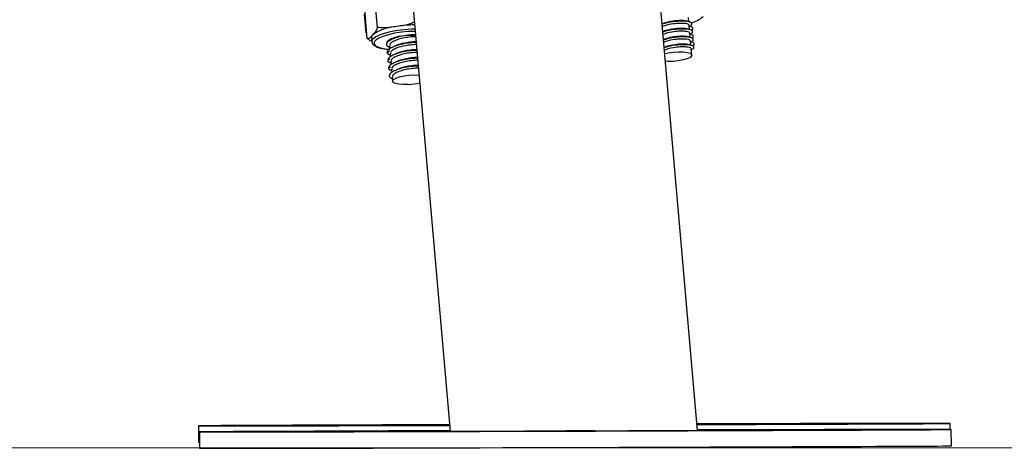
# Model space of a CAD drawing. Units: millimetres. Extents: x -1.1 to 12.6, y 1 to 15.8.
# Drawn here: x 8.1 to 8.4, y 11.4 to 11.5 of the extents above; entities that cross this region are included whole.
import ezdxf

# ---------------------------------------------------------------- set-up
doc = ezdxf.new("R2010")
doc.units = ezdxf.units.MM
doc.header["$MEASUREMENT"] = 0
doc.layers.get('0').update_dxf_attribs({"lineweight": 0})

# ---------------------------------------------------------------- blocks, each defined once
blk = doc.blocks.new('K004A-A')
at = {"color": 7, "linetype": 'Continuous', "lineweight": 25}
for p, q in [((18.60140161756074, 11.42147377113743), (18.59198614719692, 11.52909308985564)), ((18.52306419145255, 11.5200840124473), (18.5224342969935, 11.52728373906048)), ((18.52026789189979, 11.51878357478309), (18.51987361347558, 11.52329019778991)), ((18.5205578895396, 11.51733617436658), (18.51992799507964, 11.52453590097976)), ((18.53191560690114, 11.52383759856839), (18.54088811222512, 11.4212813934284)), ((18.59927997792359, 11.52145073057746), (18.59918717021203, 11.52251152758181)), ((18.59944794977976, 11.51953080348012), (18.5993551420673, 11.52059160048448)), ((18.52044029343081, 11.51868030404076), (18.52026789189979, 11.51878357478309)), ((18.59937067786389, 11.52041402551113), (18.59947068613594, 11.52046542351509)), ((18.59961592163502, 11.5176108763837), (18.59952311392347, 11.51867167338806)), ((18.59953864971915, 11.51849409841471), (18.59963865799212, 11.51854549641776)), ((18.52157251556157, 11.51756988484449), (18.5216565014892, 11.51660992129674)), ((18.5216633660569, 11.51655766515542), (18.5216565014892, 11.51660992129674)), ((18.52589642868709, 11.5170741657832), (18.52589032895624, 11.516980333203)), ((18.52589032895624, 11.516980333203), (18.52591261279061, 11.51672562781205)), ((18.59978389349119, 11.51569094928637), (18.59969108577873, 11.51675174629072)), ((18.59970662157532, 11.51657417131737), (18.59980662984738, 11.51662556932134)), ((18.52601119565527, 11.51559882050806), (18.52608058464587, 11.51480570071472)), ((18.52617916751144, 11.51367889341073), (18.52624855650204, 11.5128857736183)), ((18.5999924915089, 11.51330666303712), (18.5998590576349, 11.5148318191943)), ((18.59987459343058, 11.51465424422095), (18.59997460170355, 11.514705642224)), ((18.52628530257819, 11.51144678247529), (18.52637692194851, 11.51141854984526)), ((18.52634713936671, 11.51175896631431), (18.5264165283573, 11.51096584652096)), ((18.52645318248899, 11.50952790631364), (18.52654480185932, 11.5094996736827)), ((18.52651511122288, 11.50983903921697), (18.52658450021347, 11.50904591942454)), ((18.52668308307814, 11.50791911212055), (18.52677218119909, 11.50690071594473)), ((18.47922204827985, 11.4225743568697), (18.4792347740334, 11.41857437903328)), ((18.66322580724984, 11.42168552518179), (18.6632211170939, 11.4231597417931)), ((18.47949707774326, 11.42109409430323), (18.4795098034959, 11.4170941164668)), ((18.66350887230995, 11.4176795013902), (18.66349614655731, 11.42167947922663)), ((18.66348392128687, 11.41767732218269), (18.66350887230995, 11.4176795013902))]:
    blk.add_line(p, q, dxfattribs=at)
at = {"color": 7, "linetype": 'Continuous', "lineweight": 25, "flags": 128}
for points in [[(18.5216565014892, 11.51660992129674), (18.5216646512575, 11.51677714237504), (18.52193701938752, 11.51727014808439), (18.52256720469298, 11.51776667627128), (18.52352766505039, 11.51824502627024), (18.52477642373408, 11.51868429189126), (18.52625890399788, 11.51906527511911), (18.52791031434056, 11.51937132515759), (18.52965848020479, 11.51958906615273), (18.53142699835492, 11.5197089817777), (18.53227495406584, 11.51973024168929)], [(18.53232909654737, 11.5191113902949), (18.53064850658241, 11.51905148482293), (18.52892668185662, 11.51888951835845), (18.52726281325552, 11.51863315715237), (18.52573470142518, 11.51829438837122), (18.52441379917612, 11.51788905246504), (18.52336187042995, 11.51743610249032), (18.52262810220448, 11.51695671788566), (18.52233259517955, 11.51663244852462)], [(18.52543959112457, 11.51641943253363), (18.52544696723028, 11.51658561474797), (18.52572023857677, 11.51694683842671), (18.52632324278905, 11.5173024199632), (18.52721125780256, 11.51762598750357), (18.52831842360804, 11.51789354352168), (18.52956262678192, 11.51808524461213), (18.53085159046653, 11.51818687318264), (18.53208971812121, 11.51819089190686), (18.53241106128037, 11.51817452910764)], [(18.52233259517955, 11.51663244852462), (18.52224680468801, 11.51647331414206), (18.52223580692801, 11.51600849468032), (18.52259562316733, 11.51558399394271), (18.52330942879901, 11.51521966111268), (18.52434384706369, 11.51493253198642), (18.52565050971528, 11.51473603240466), (18.52609018425058, 11.51469597673186)], [(18.59333512746009, 11.51367417488309), (18.59424242403686, 11.51387737291062), (18.5954753226036, 11.51405048107172), (18.59673339730064, 11.514124585012), (18.59790486266986, 11.51409310027266), (18.59888562887348, 11.51395882440939), (18.5995885505284, 11.51373368842379), (18.59995116996136, 11.51343769663454), (18.59994126684553, 11.5130971492119), (18.59955972111523, 11.51274230528834), (18.5988404347839, 11.51240469430395), (18.59784731959765, 11.51211431447628), (18.59666861819944, 11.51189696732782), (18.59540906338073, 11.51177196510544), (18.59418057211435, 11.51175041480583), (18.59350008554186, 11.5117886953869)], [(18.5305825895842, 11.50610266892746), (18.52935937206014, 11.50608732191468), (18.52828246542533, 11.5061771612538), (18.52744755755914, 11.50636420432621), (18.52692883368975, 11.50663183153411), (18.52677238471036, 11.50695626302532), (18.52699211179727, 11.50730867163766), (18.5275684912361, 11.50765774431984), (18.52845030918373, 11.50797246443217), (18.52955921224505, 11.50822486771195), (18.53079666951847, 11.50839252701936), (18.53205272749376, 11.50846054508948), (18.53321577990785, 11.50842287821907), (18.53326458716522, 11.50841868359494)], [(18.54075042436246, 11.42285517290675), (18.53966969984351, 11.4228513554428), (18.53435804223803, 11.42283237060129), (18.52918900251036, 11.42281351992479), (18.52418257867005, 11.42279487634296), (18.51935813959729, 11.4227765119842), (18.5147343501106, 11.42275849789731), (18.51032909875387, 11.42274090377505), (18.50615942858742, 11.42272379768493), (18.50224147125512, 11.42270724580813), (18.49859038457483, 11.42269131217945), (18.49522029388875, 11.42267605844445), (18.49214423742553, 11.42266154361569), (18.48937411584878, 11.4226478238481), (18.48692064622112, 11.4226349522216), (18.48479332053951, 11.42262297853377), (18.4830003690134, 11.4226119491088), (18.48154872822518, 11.42260190661655), (18.48044401429009, 11.42259288991063), (18.479690501132, 11.42258493387381), (18.47929110394701, 11.42257806928701), (18.47924736792568, 11.4225723227075)], [(18.47924736792568, 11.4225723227075), (18.47955946227314, 11.42256771636876), (18.48022617955787, 11.42256426809054), (18.48124494037923, 11.42256199121421), (18.48261180335096, 11.42256089454823), (18.48432148034438, 11.42256098233629), (18.48636735695284, 11.42256225423735), (18.48874151807588, 11.42256470533194), (18.49143477854462, 11.42256832613676), (18.49443671866022, 11.42257310264286), (18.49773572449733, 11.42257901637204), (18.50131903284303, 11.42258604444506), (18.50517278057517, 11.42259415967074), (18.50928205829162, 11.42260333065424), (18.51363096799498, 11.42261352191345), (18.51820268459899, 11.42262469402177), (18.5229795210192, 11.42263680375545), (18.5279429966043, 11.42264980426372), (18.53307390863149, 11.42266364525149), (18.53835240659949, 11.42267827317046), (18.54076530531195, 11.42268508287471)], [(18.50751392218201, 11.42266187890364), (18.50729727051778, 11.42266265078088), (18.50673008438237, 11.4226622141825), (18.50584532657133, 11.42266059448157), (18.50469441599337, 11.42265788581081), (18.50334423938723, 11.42265424558646), (18.50187326411135, 11.42264988536609), (18.50036697789922, 11.42264505854946), (18.49891292063269, 11.42264004565387), (18.49759559683419, 11.42263513801136), (18.49649156457356, 11.42263062083494), (18.49566498619363, 11.42262675664661), (18.49516389942649, 11.42262377001971), (18.49501742561127, 11.42262183452586), (18.4952340772755, 11.42262106264862), (18.49580126341182, 11.422621499247), (18.49668602122195, 11.42262311894793), (18.49783693179991, 11.42262582761869), (18.49918710840605, 11.42262946784304), (18.50065808368284, 11.42263382806341), (18.50216436989406, 11.42263865488003), (18.50361842716059, 11.42264366777563), (18.50493575096, 11.42264857541814), (18.50603978321972, 11.42265309259547), (18.50686636159965, 11.42265695678289), (18.5073674483677, 11.42265994340979), (18.50751392218201, 11.42266187890364)], [(18.6012788100373, 11.42287746755319), (18.60544584921747, 11.4228922478289), (18.61068873395955, 11.42291117474379), (18.6157789279617, 11.42292993094562), (18.62069673824983, 11.42294844387034), (18.62542313877323, 11.42296664189617), (18.62993984400539, 11.42298445461729), (18.63422937969092, 11.4230018131204), (18.63827515045098, 11.42301865024838), (18.64206150398361, 11.42303490086143), (18.64557379162245, 11.4230505020898), (18.64879842500916, 11.42306539357578), (18.65172292866403, 11.42307951770563), (18.65433598824923, 11.4230928198369), (18.65662749434644, 11.42310524850582), (18.65858858156237, 11.42311675562833), (18.66021166283311, 11.42312729668557), (18.66149045877076, 11.4231368308967), (18.66242002196334, 11.42314532137535), (18.66299675611147, 11.42315273527329), (18.66321842994178, 11.4231590439078), (18.66308418584261, 11.42316422287259), (18.66259454317817, 11.42316825213057), (18.66175139627951, 11.423171116093), (18.66055800711941, 11.42317280368043), (18.65901899268859, 11.42317330836359), (18.65714030713418, 11.42317262818979), (18.65492921872585, 11.42317076579111), (18.65239428173602, 11.42316772837258), (18.64954530334246, 11.42316352768485), (18.64639330568964, 11.4231581799797), (18.64295048324341, 11.42315170594721), (18.63923015561643, 11.42314413063396), (18.63524671603166, 11.42313548334569), (18.63101557564399, 11.42312579753907), (18.62655310391376, 11.4231151106862), (18.62187656527779, 11.42310346413179), (18.61700405235418, 11.42309090293493), (18.61195441594857, 11.42307747569176), (18.60674719212541, 11.42306323434896), (18.6014025266207, 11.42304823400555), (18.60126390437593, 11.42304784003882)], [(18.66347119553332, 11.4216773000182), (18.66342647861195, 11.42168276518187), (18.66302610289524, 11.4216870852617), (18.66227161735999, 11.4216902435448), (18.66116594096486, 11.42169222781304), (18.6597133513563, 11.42169303038937), (18.65791946832026, 11.42169264816785), (18.65579123204436, 11.42169108262824), (18.65333687625873, 11.42168833982778), (18.65056589639001, 11.42168443037572), (18.6474890128214, 11.42167936939969), (18.64411812941792, 11.42167317647746), (18.6404662874714, 11.42166587556967), (18.63654761525079, 11.4216574949207), (18.63237727333519, 11.42164806695583), (18.62797139596871, 11.42163762814762), (18.62334702863548, 11.42162621888311), (18.61852206211309, 11.42161388330187), (18.61351516326097, 11.42160066912875), (18.60834570279651, 11.42158662748553), (18.60303368035996, 11.42157181269813), (18.60139344676766, 11.42156716373411)], [(18.63497818720528, 11.42307033156176), (18.63519483886951, 11.42306955968452), (18.63576202500492, 11.42306999628291), (18.63664678281596, 11.42307161598383), (18.63779769339392, 11.42307432465459), (18.63914787000006, 11.42307796487894), (18.64061884527685, 11.42308232509932), (18.64212513148807, 11.42308715191594), (18.6435791887546, 11.42309216481154), (18.64489651255401, 11.42309707245404), (18.64600054481373, 11.42310158963137), (18.64682712319366, 11.42310545381879), (18.64732820996171, 11.42310844044569), (18.64747468377603, 11.42311037593955), (18.64725803211179, 11.42311114781679), (18.64669084597638, 11.4231107112184), (18.64580608816534, 11.42310909151748), (18.64465517758738, 11.42310638284671), (18.64330500098124, 11.42310274262236), (18.64183402570445, 11.42309838240199), (18.64032773949323, 11.42309355558537), (18.6388736822267, 11.42308854268977), (18.63755635842729, 11.42308363504726), (18.63645232616757, 11.42307911787084), (18.63562574778764, 11.42307525368251), (18.63512466101959, 11.42307226705562), (18.63497818720528, 11.42307033156176)], [(18.54087997543805, 11.4213743973307), (18.53595645582421, 11.42135687343053), (18.53074963882075, 11.42133798211872), (18.52570046394096, 11.42131927962164), (18.52082846546121, 11.42130083829689), (18.51615249219897, 11.42128272948976), (18.51169063458413, 11.42126502326046), (18.50746015467878, 11.42124778811031), (18.50347741938761, 11.42123109071891), (18.49975783713883, 11.42121499568585), (18.49631579827413, 11.42119956527877), (18.49316461937299, 11.4211848591951), (18.49031649173442, 11.42117093432917), (18.48778243421141, 11.42115784455582), (18.48557225058023, 11.42114564051481), (18.48369449161176, 11.42113436942164), (18.4821564219895, 11.42112407488203), (18.48096399220806, 11.42111479672367), (18.48012181554562, 11.4211065708425), (18.47963315021964, 11.42109942906173), (18.47949988678222, 11.42109339901181), (18.47972254080317, 11.42108850402311), (18.48030025087731, 11.42108476303129), (18.48123078195688, 11.42108219051188), (18.48251053399811, 11.42108079641476), (18.48413455588828, 11.42108058613595), (18.48609656460242, 11.42108156048762), (18.4883889695105, 11.42108371569994), (18.49100290174222, 11.42108704343646), (18.49392824850322, 11.42109153082056), (18.49715369219332, 11.42109716049272), (18.50066675419869, 11.42110391067327), (18.5044538431642, 11.42111175524606), (18.5085003075795, 11.42112066386217), (18.51279049245871, 11.4211306020563), (18.51730779991006, 11.42114153137955), (18.52203475334893, 11.4211534095477), (18.52695306511062, 11.42116619060762), (18.53204370720262, 11.421179825111), (18.53728698491916, 11.42119426030895), (18.54266261303776, 11.42120944035396), (18.54814979429769, 11.42122530651723), (18.55372729986023, 11.42124179741696), (18.55937355143972, 11.42125884925299), (18.56506670478696, 11.42127639605333), (18.57078473419581, 11.42129436993419), (18.57650551772197, 11.42131270135742), (18.58220692276639, 11.42133131940337), (18.58786689169877, 11.42135015204185), (18.59346352720088, 11.42136912641236), (18.59897517697512, 11.42138816910775), (18.60438051752074, 11.42140720645439), (18.60965863662507, 11.42142616480233), (18.61478911426941, 11.42144497080354), (18.61975210163412, 11.42146355170208), (18.62452839788359, 11.4214818356124), (18.62909952445746, 11.42149975179673), (18.6334477965532, 11.42151723094158), (18.637556391552, 11.42153420542327), (18.64140941409762, 11.42155060957085), (18.64499195759375, 11.42156637991975), (18.6482901618768, 11.42158145545746), (18.65129126683344, 11.42159577785988), (18.65398366177335, 11.42160929171605), (18.65635693034285, 11.42162194474368), (18.6584018908264, 11.42163368799193), (18.66011063166964, 11.42164447602609), (18.66147654208665, 11.42165426711127), (18.66249433763399, 11.421663023367), (18.66316008066072, 11.42167071091645), (18.66347119553332, 11.4216773000182), (18.66347119553332, 11.4216773000182)], [(18.50778851744447, 11.42118657927331), (18.50764178657512, 11.42118758192574), (18.5071404562362, 11.42118737932488), (18.50631366192495, 11.42118598324687), (18.50520945392175, 11.42118347482593), (18.50389200478124, 11.42117999984221), (18.50243787985922, 11.42117576024812), (18.50093158761076, 11.42117100243577), (18.49946066826608, 11.42116600290974), (18.49811060631085, 11.4211610522254), (18.49695986243871, 11.42115643809866), (18.4960753137005, 11.42115242868495), (18.49550836685405, 11.42114925699771), (18.49529197078876, 11.42114710736333), (18.4954387016581, 11.4211461047109), (18.49594003199702, 11.42114630731085), (18.49676682630827, 11.42114770338886), (18.49787103431147, 11.42115021181071), (18.49918848345199, 11.42115368679443), (18.50064260837401, 11.42115792638761), (18.50214890062246, 11.42116268420087), (18.50361981996714, 11.42116768372598), (18.50496988192238, 11.42117263441033), (18.50612062579451, 11.42117724853797), (18.50700517453272, 11.42118125795078), (18.50757212137917, 11.42118442963893), (18.50778851744447, 11.42118657927331)], [(18.56361816932288, 11.42129328712072), (18.56376490019223, 11.4212922844683), (18.56426623053115, 11.42129248706824), (18.5650930248424, 11.42129388314716), (18.5661972328456, 11.42129639156811), (18.56751468198611, 11.42129986655182), (18.56896880690813, 11.421304106145), (18.57047509915658, 11.42130886395826), (18.57194601850127, 11.42131386348429), (18.5732960804565, 11.42131881416863), (18.57444682432863, 11.42132342829537), (18.57533137306685, 11.42132743770908), (18.57589831991329, 11.42133060939632), (18.57611471597859, 11.42133275903071), (18.57596798510924, 11.42133376168313), (18.57546665477032, 11.42133355908318), (18.57463986045998, 11.42133216300518), (18.57353565245587, 11.42132965458332), (18.57221820331536, 11.42132617959961), (18.57076407839334, 11.42132194000642), (18.56925778614489, 11.42131718219317), (18.5677868668002, 11.42131218266714), (18.56643680484497, 11.42130723198371), (18.56528606097284, 11.42130261785606), (18.56440151223462, 11.42129860844325), (18.56383456538818, 11.4212954367551), (18.56361816932288, 11.42129328712072)], [(18.63525329332909, 11.42158919274989), (18.63540002419843, 11.42158819009747), (18.63590135453735, 11.42158839269742), (18.6367281488486, 11.42158978877542), (18.6378323568518, 11.42159229719728), (18.63914980599232, 11.42159577218099), (18.64060393091434, 11.42160001177418), (18.64211022316279, 11.42160476958743), (18.64358114250747, 11.42160976911255), (18.64493120446271, 11.42161471979689), (18.64608194833484, 11.42161933392454), (18.64696649707305, 11.42162334333735), (18.6475334439195, 11.4216265150255), (18.6477498399848, 11.42162866465988), (18.64760310911545, 11.4216296673123), (18.64710177877653, 11.42162946471145), (18.64627498446619, 11.42162806863344), (18.64517077646208, 11.42162556021249), (18.64385332732157, 11.42162208522878), (18.64239920239955, 11.42161784563469), (18.64089291015109, 11.42161308782234), (18.63942199080641, 11.42160808829631), (18.63807192885118, 11.42160313761197), (18.63692118497904, 11.42159852348523), (18.63603663624083, 11.42159451407152), (18.63546968939438, 11.42159134238428), (18.63525329332909, 11.42158919274989)], [(18.4792347740334, 11.41857437903328), (18.47926009367832, 11.41857234487107), (18.47950511334086, 11.41856833307721)], [(18.4795098034959, 11.4170941164668), (18.47951261253577, 11.41709342117629), (18.47973526655672, 11.41708852618668), (18.48031297663086, 11.41708478519577), (18.48124350771043, 11.41708221267545), (18.48252325975075, 11.41708081857924), (18.48414728164092, 11.41708060829952), (18.48610929035597, 11.41708158265119), (18.48840169526314, 11.41708373786442), (18.49101562749577, 11.41708706560003), (18.49394097425586, 11.41709155298413), (18.49716641794596, 11.41709718265629), (18.50067947995133, 11.41710393283684), (18.50446656891775, 11.41711177740963), (18.50851303333214, 11.41712068602574), (18.51280321821135, 11.41713062421987), (18.5173205256627, 11.41714155354312), (18.52204747910157, 11.41715343171218), (18.52696579086326, 11.41716621277119), (18.53205643295526, 11.41717984727457), (18.53729971067271, 11.41719428247252), (18.54267533879131, 11.41720946251754), (18.54816252005124, 11.41722532868171), (18.55374002561378, 11.41724181958144), (18.55938627719327, 11.41725887141657), (18.5650794305396, 11.4172764182169), (18.57079745994845, 11.41729439209776), (18.57651824347552, 11.4173127235219), (18.58221964851903, 11.41733134156694), (18.58787961745232, 11.41735017420543), (18.59347625295352, 11.41736914857593), (18.59898790272867, 11.41738819127132), (18.60439324327429, 11.41740722861887), (18.60967136237771, 11.4174261869659), (18.61480184002296, 11.41744499296711), (18.61976482738676, 11.41746357386565), (18.62454112363714, 11.41748185777597), (18.6291122502101, 11.4174997739603), (18.63346052230675, 11.41751725310515), (18.63756911730555, 11.41753422758684), (18.64142213985026, 11.41755063173442), (18.6450046833473, 11.41756640208333), (18.64830288762944, 11.41758147762103), (18.65130399258699, 11.41759580002345), (18.6539963875269, 11.41760931387963), (18.65636965609549, 11.41762196690816), (18.65841461657995, 11.4176337101555), (18.66012335742319, 11.41764449818966), (18.66148926783929, 11.41765428927484), (18.66250706338754, 11.41766304553058), (18.66317280641336, 11.41767073308002), (18.66348392128687, 11.41767732218269)]]:
    blk.add_lwpolyline(points, dxfattribs=at)
at = {"color": 7, "linetype": 'Continuous', "lineweight": 25}
for centre, radius, start, end in [((18.53255993381875, 11.48948558860157), 0.03120679789890359, 90.67743794026678, 98.72459162403351), ((18.59869627146357, 11.52695218516165), 0.005826652138385011, 280.4227973694908, 313.9821354488254), ((18.52240594047483, 11.51760548510647), 0.0008341849103047375, 131.5146169889319, 182.4459378354187), ((18.52863527099028, 11.50849047253833), 0.01186841672709245, 93.90826838927052, 124.851581818378), ((18.52993679447111, 11.52000120496196), 0.01391353137149108, 272.6603334487399, 284.5386280288967)]:
    blk.add_arc(centre, radius, start, end, dxfattribs=at)
for centre, major_axis, ratio, start_param, end_param in [((18.57122158268733, 11.4228670493314), (0.0312547105669929, 0.0001006572190799493), 0.00101844127055708, 2.916206570308207, 3.367150332760701), ((18.57122158268733, 11.4228670493314), (0.0312547105669929, 0.0001006572190799493), 0.00101844127055708, 6.00468266722296, 6.561859542939164), ((18.57149661214983, 11.42138678676493), (0.0313156427205622, 0.0001009599856351997), 0.001014481856615944, 2.928850729259564, 6.584650327019191)]:
    blk.add_ellipse(centre, major_axis=major_axis, ratio=ratio, start_param=start_param, end_param=end_param, dxfattribs=at)
for points, knots in [([(18.53213080670442, 11.52137785356463), (18.53181676946163, 11.52123363935353), (18.53044959959273, 11.52060579877544), (18.52896777766212, 11.52045073473001), (18.52782632841293, 11.52033128870626)], [0, 0, 0, 0, 0.2296987737752809, 1, 1, 1, 1]), ([(18.59878808857168, 11.52156973534257), (18.59867326705746, 11.52160851692425), (18.598342682921, 11.52172017348785), (18.59730230250018, 11.52175891405132), (18.59572994718594, 11.5216762700331), (18.59398648051167, 11.52140799697027), (18.59306773811507, 11.52106712680616), (18.59270025639246, 11.52093078439266)], [0, 0, 0, 0, 0.11320586295924, 0.3259324954768492, 0.5323471660730277, 0.812946621692182, 1, 1, 1, 1]), ([(18.59945961716979, 11.52046659818298), (18.59947558737743, 11.52047194324514), (18.599879653629, 11.52060718000412), (18.60009142394968, 11.52090131823134), (18.59992140712377, 11.52126820481608), (18.59905411758639, 11.52152962324017), (18.59771236274021, 11.52162091458213), (18.59585997982079, 11.52153646514144), (18.59397728297729, 11.52127705279618), (18.59301905368041, 11.52094076658087), (18.59270890576802, 11.52083192158098)], [0, 0, 0, 0, 0.006213414927359131, 0.1572071773579614, 0.3049391469102471, 0.4423280749817279, 0.5845603864270934, 0.7225851004615159, 0.9102097459495689, 1, 1, 1, 1]), ([(18.59930019567703, 11.52058530875839), (18.59928100937425, 11.52066453362314), (18.5992384484892, 11.52084027776637), (18.5985161916454, 11.52102803225553), (18.59737816574518, 11.5210904420248), (18.59578233752229, 11.52100298266051), (18.5940463949067, 11.52073625311933), (18.59312684946811, 11.52039521821571), (18.59275904654199, 11.52025880990932)], [0, 0, 0, 0, 0.1337506283380707, 0.2966983835067866, 0.465408322230347, 0.6291123493935574, 0.8516510903267899, 1, 1, 1, 1]), ([(18.59945227775854, 11.52139775344877), (18.59935277440339, 11.52142833286253), (18.5991538890233, 11.52148945440259), (18.59895069423267, 11.52155208001769), (18.59884915881715, 11.52158337372312)], [0, 0, 0, 0, 0.5003050220503389, 1, 1, 1, 1]), ([(18.59935883204373, 11.52054942385549), (18.59954132221203, 11.52046216670461), (18.60013631315026, 11.52017767349499), (18.60034031911739, 11.51969610129818), (18.59989619913752, 11.51934543301759), (18.5997959832351, 11.51926630453927)], [0, 0, 0, 0, 0.2551609284566788, 0.8319266786732072, 1, 1, 1, 1]), ([(18.52185303345989, 11.51823011163306), (18.52168981125881, 11.51805174753845), (18.52136273234403, 11.51769432597412), (18.52093126474604, 11.51727709719781), (18.52065784562485, 11.51732035884852), (18.5205578895396, 11.51733617436658)], [0, 0, 0, 0, 0.3872417736556394, 0.7759889152970827, 1, 1, 1, 1]), ([(18.52306419145255, 11.5200840124473), (18.52294780645418, 11.51980068958092), (18.52258030460537, 11.5189060581517), (18.5221482557666, 11.51850449965441), (18.52185303345989, 11.51823011163306)], [0, 0, 0, 0, 0.3166922801225623, 1, 1, 1, 1]), ([(18.52782632841293, 11.52033128870626), (18.52673412865018, 11.52011750573202), (18.52513425235459, 11.51980435210972), (18.52356283676666, 11.52001664664313), (18.52306419145255, 11.5200840124473)], [0, 0, 0, 0, 0.6826776331438055, 1, 1, 1, 1]), ([(18.53240117861363, 11.51828748849967), (18.53192746874932, 11.51827353188328), (18.53088528032397, 11.5182428265418), (18.52910942496631, 11.51796268643848), (18.52743371151276, 11.51753349265), (18.5261308341281, 11.51697267381697), (18.52528622280109, 11.5163047132266), (18.52512549391425, 11.51563812404147), (18.52579280432504, 11.51531062359955), (18.52604733866094, 11.51518570406206)], [0, 0, 0, 0, 0.1241215293866214, 0.2730743667780252, 0.4115986870347338, 0.5550064167410301, 0.6941717771425473, 0.8833469664715953, 1, 1, 1, 1]), ([(18.59895606042694, 11.51964980824524), (18.59884123891364, 11.51968858982691), (18.59851065477626, 11.51980024639052), (18.59747027435635, 11.5198389869549), (18.59589791904212, 11.51975634293577), (18.59415445236785, 11.51948806987385), (18.59323570997124, 11.51914719970883), (18.59286822824863, 11.51901085729624)], [0, 0, 0, 0, 0.1132058629592051, 0.3259324954768114, 0.5323471660729963, 0.8129466216921635, 1, 1, 1, 1]), ([(18.59962758902596, 11.51854667108656), (18.5996435592336, 11.51855201614781), (18.60004762548517, 11.51868725290679), (18.60025939580494, 11.51898139113492), (18.60008937897994, 11.51934827771966), (18.59922208944256, 11.51960969614375), (18.59788033459638, 11.5197009874848), (18.59602795167696, 11.51961653804411), (18.59414525483346, 11.51935712569976), (18.59318702553658, 11.51902083948444), (18.59287687762419, 11.51891199448456)], [0, 0, 0, 0, 0.006213414927387154, 0.1572071773579698, 0.3049391469102508, 0.4423280749817079, 0.5845603864270983, 0.7225851004615229, 0.9102097459495666, 1, 1, 1, 1]), ([(18.59946816753229, 11.51866538166105), (18.59944898122951, 11.51874460652671), (18.59940642034537, 11.51892035066904), (18.59868416350157, 11.51910810515911), (18.59754613760045, 11.51917051492747), (18.59595030937756, 11.51908305556317), (18.59421436676287, 11.5188163260229), (18.59329482132428, 11.51847529111838), (18.59292701839816, 11.51833888281199)], [0, 0, 0, 0, 0.1337506283380809, 0.2966983835067887, 0.465408322230349, 0.6291123493935575, 0.8516510903267399, 1, 1, 1, 1]), ([(18.59962024961381, 11.51947782635144), (18.59952074625956, 11.5195084057652), (18.59932186087947, 11.51956952730616), (18.59911866608884, 11.51963215292126), (18.59901713067241, 11.5196634466267)], [0, 0, 0, 0, 0.5003050220497223, 1, 1, 1, 1]), ([(18.59952671195454, 11.51863054769383), (18.59970920591725, 11.51854329049202), (18.60030420922278, 11.51825879711505), (18.60050814637118, 11.5177770808552), (18.60006378612191, 11.51742627081895), (18.59996337617333, 11.51734699996287)], [0, 0, 0, 0, 0.2550836880847714, 0.8316748441686017, 1, 1, 1, 1]), ([(18.5205578895396, 11.51733617436658), (18.52092612727513, 11.51709441407111), (18.5213178755824, 11.5168372183045), (18.52171266707167, 11.51674996852326), (18.52173636027904, 11.51674473227304)], [0, 0, 0, 0, 0.9399855185447024, 1, 1, 1, 1]), ([(18.5217087404347, 11.51652732685052), (18.52172697938052, 11.51640396046624), (18.52177367857014, 11.51608809187401), (18.52216717369204, 11.51570011132408), (18.52277333622563, 11.51532886586956), (18.52368654116556, 11.5150205858392), (18.52480805134867, 11.51478956027241), (18.52568883148645, 11.51471256456189), (18.52609181504279, 11.51467733669524)], [0, 0, 0, 0, 0.09729863710945039, 0.249124458544094, 0.4224367285212273, 0.626100833774555, 0.8289298211525185, 1, 1, 1, 1]), ([(18.5325691504698, 11.51636756140234), (18.53209544060549, 11.51635360478686), (18.53105325218014, 11.51632289944446), (18.52927739682248, 11.51604275934206), (18.52760168336802, 11.51561356555267), (18.52629880598336, 11.51505274672054), (18.52545419465726, 11.51438478612927), (18.52529346577042, 11.51371819694414), (18.5259607761803, 11.51339069650222), (18.52621531051712, 11.51326577696564)], [0, 0, 0, 0, 0.1241215293865773, 0.2730743667780082, 0.4115986870347095, 0.5550064167409876, 0.6941717771424822, 0.8833469664715329, 1, 1, 1, 1]), ([(18.53244601536456, 11.51777500208955), (18.53242919371526, 11.51777622143091), (18.53201297571952, 11.51780639159297), (18.53087209207781, 11.51770022724141), (18.52930270552345, 11.51745789297293), (18.52784395431202, 11.51706618142471), (18.52675775257042, 11.51657263838224), (18.52605113460898, 11.51606353070948), (18.52610434305764, 11.51575011031692), (18.52612858130153, 11.51560733674815)], [0, 0, 0, 0, 0.007587408465720155, 0.1877352149039774, 0.3639795619700185, 0.527879222718768, 0.6975747284537431, 0.8622350791745925, 1, 1, 1, 1]), ([(18.53261398722073, 11.51585507499313), (18.53259716557143, 11.51585629433449), (18.5321809475757, 11.51588646449564), (18.53104006393308, 11.51578030014407), (18.52947067737962, 11.51553796587651), (18.52801192616819, 11.51514625432829), (18.52692572442659, 11.51465271128491), (18.52621910646515, 11.51414360361305), (18.5262723149129, 11.51383018322049), (18.52629655315771, 11.51368740965082)], [0, 0, 0, 0, 0.007587408465725943, 0.1877352149039399, 0.3639795619699886, 0.5278792227187379, 0.6975747284537321, 0.8622350791745813, 1, 1, 1, 1]), ([(18.52740822500012, 11.51755489012085), (18.52733268444838, 11.51751453444213), (18.52718158822093, 11.51743381500474), (18.52702828842514, 11.51735238277088), (18.52695163085475, 11.51731166257851)], [0, 0, 0, 0, 0.4999499532795965, 0.9999999999999999, 0.9999999999999999, 0.9999999999999999, 0.9999999999999999]), ([(18.52851664860766, 11.51790458535307), (18.52828339487981, 11.51784933850395), (18.52786795673485, 11.51775094072691), (18.52757849508937, 11.51760771422251), (18.52745155585337, 11.51754490430103)], [0, 0, 0, 0, 0.5614643982968843, 1, 1, 1, 1]), ([(18.5325551970712, 11.51652704947647), (18.53253837671703, 11.5165282685086), (18.5321221907637, 11.51655843100908), (18.5309767578013, 11.51645335436315), (18.52942694992392, 11.51620633899184), (18.52822328456053, 11.51591014765855), (18.52774947194787, 11.51568635333224), (18.52761952770864, 11.5156249772037)], [0, 0, 0, 0, 0.01286404407943612, 0.3182949871213445, 0.6171078241718652, 0.894990907715701, 1, 1, 1, 1]), ([(18.59912403228311, 11.51772988114881), (18.5990092107689, 11.51776866273049), (18.59867862663243, 11.5178803192941), (18.59763824621162, 11.51791905985756), (18.59606589089738, 11.51783641583934), (18.59432242422311, 11.51756814277651), (18.5934036818265, 11.5172272726124), (18.5930362001039, 11.51709093019891)], [0, 0, 0, 0, 0.1132058629592028, 0.3259324954767803, 0.5323471660730271, 0.8129466216922023, 1, 1, 1, 1]), ([(18.59979556088122, 11.51662674398922), (18.59981153108886, 11.51663208905139), (18.60021559734044, 11.51676732581037), (18.60042736766111, 11.51706146403758), (18.60025735083521, 11.51742835062324), (18.59939006129783, 11.51768976904732), (18.59804830645164, 11.51778106038837), (18.59619592353222, 11.51769661094768), (18.59431322668873, 11.51743719860333), (18.59335499739184, 11.51710091238711), (18.59304484947945, 11.51699206738722)], [0, 0, 0, 0, 0.006213414927380087, 0.1572071773579806, 0.3049391469102715, 0.4423280749817459, 0.5845603864271375, 0.7225851004615276, 0.9102097459496129, 1, 1, 1, 1]), ([(18.59963613938847, 11.51674545456463), (18.59961695308569, 11.51682467942938), (18.59957439220064, 11.51700042357261), (18.59885213535684, 11.51718817806177), (18.59771410945662, 11.51725058783104), (18.59611828123373, 11.51716312846675), (18.59438233861813, 11.51689639892557), (18.59346279317954, 11.51655536402196), (18.59309499025342, 11.51641895571557)], [0, 0, 0, 0, 0.1337506283380724, 0.2966983835067841, 0.4654083222303466, 0.629112349393512, 0.8516510903267553, 1, 1, 1, 1]), ([(18.59929200413838, 11.51580995405148), (18.59917718262507, 11.51584873563316), (18.5988465984877, 11.51596039219767), (18.59780621806779, 11.51599913276114), (18.59623386275355, 11.51591648874292), (18.59449039607928, 11.51564821568009), (18.59357165368267, 11.51530734551507), (18.59320417196007, 11.51517100310248)], [0, 0, 0, 0, 0.1132058629592106, 0.3259324954767949, 0.5323471660730436, 0.8129466216921544, 1, 1, 1, 1]), ([(18.59996353273739, 11.5147068168928), (18.59997950294503, 11.51471216195405), (18.60038356919661, 11.51484739871394), (18.60059533951637, 11.51514153694116), (18.60042532269138, 11.5155084235259), (18.599558033154, 11.51576984194999), (18.59821627830782, 11.51586113329104), (18.59636389538839, 11.51577668385035), (18.5944811985449, 11.515517271506), (18.59352296924801, 11.51518098529069), (18.59321282133563, 11.5150721402908)], [0, 0, 0, 0, 0.006213414927380033, 0.1572071773579793, 0.3049391469102535, 0.4423280749817316, 0.5845603864270942, 0.7225851004615174, 0.9102097459495665, 1, 1, 1, 1]), ([(18.59978822146998, 11.51755789925501), (18.59968871811482, 11.51758847866877), (18.59948983273473, 11.51764960020883), (18.59928663794501, 11.51771222582393), (18.59918510252858, 11.51774351952936)], [0, 0, 0, 0, 0.5003050220486924, 1, 1, 1, 1]), ([(18.59995619332524, 11.51563797215768), (18.59985668997099, 11.51566855157144), (18.5996578045909, 11.51572967311241), (18.59945460980028, 11.51579229872751), (18.59935307438384, 11.51582359243294)], [0, 0, 0, 0, 0.5003050220502674, 1, 1, 1, 1]), ([(18.59969459186534, 11.51671167153127), (18.59987708961792, 11.51662441427853), (18.60047210528076, 11.51633992073512), (18.60067597365317, 11.51585806041131), (18.60023137314177, 11.5155071086203), (18.60013076911248, 11.51542769538647)], [0, 0, 0, 0, 0.2550064944619074, 0.8314231620845264, 1, 1, 1, 1]), ([(18.52613202721962, 11.51336991957233), (18.52610867466076, 11.51337343513861), (18.52567892638974, 11.51343813077547), (18.52543538884886, 11.51369373029702), (18.52544246322334, 11.51403136522022), (18.52588822645278, 11.51423268466552), (18.52603179364662, 11.51429752372424)], [0, 0, 0, 0, 0.02297881885728219, 0.4228704695174486, 0.8141235928820442, 1, 1, 1, 1]), ([(18.53273712232506, 11.51444763430591), (18.53226341246075, 11.51443367768953), (18.53122122403541, 11.51440297234804), (18.52944536867774, 11.51412283224473), (18.52776965522419, 11.51369363845625), (18.52646677783953, 11.51313281962412), (18.52562216651252, 11.51246485903285), (18.52546143762568, 11.51179826984772), (18.52612874803647, 11.51147076940579), (18.52638328237238, 11.51134584986922)], [0, 0, 0, 0, 0.124121529386583, 0.2730743667780167, 0.4115986870347207, 0.5550064167410015, 0.694171777142499, 0.8833469664715533, 1, 1, 1, 1]), ([(18.5327819590769, 11.5139351478958), (18.5327651374276, 11.51393636723715), (18.53234891943096, 11.51396653739921), (18.53120803578925, 11.51386037304765), (18.52963864923488, 11.51361803878008), (18.52817989802345, 11.51322632723095), (18.52709369628185, 11.51273278418849), (18.52638707832041, 11.51222367651572), (18.52644028676907, 11.51191025612407), (18.52646452501297, 11.51176748255439)], [0, 0, 0, 0, 0.007587408465761455, 0.187735214903971, 0.36397956197002, 0.5278792227187694, 0.6975747284537793, 0.862235079174608, 1, 1, 1, 1]), ([(18.52757619685629, 11.51563496302352), (18.52750065630455, 11.5155946073448), (18.5273495600771, 11.5155138879074), (18.52719626028131, 11.51543245567355), (18.52711960271093, 11.51539173548118)], [0, 0, 0, 0, 0.4999499532796455, 1, 1, 1, 1]), ([(18.52774416871155, 11.51371503592709), (18.52766862815982, 11.51367468024837), (18.52751753193236, 11.51359396081098), (18.52736423213658, 11.51351252857713), (18.52728757456619, 11.51347180838475)], [0, 0, 0, 0, 0.4999499532816201, 1, 1, 1, 1]), ([(18.53272316892738, 11.51460712238004), (18.53270634857229, 11.51460834141217), (18.53229016261987, 11.51463850391174), (18.53114472965656, 11.51453342726582), (18.52959492177918, 11.51428641189541), (18.5283912564167, 11.51399022056121), (18.52791744380313, 11.51376642623491), (18.52778749956481, 11.51370505010728)], [0, 0, 0, 0, 0.01286404407948144, 0.3182949871213815, 0.6171078241718685, 0.8949909077156104, 1, 1, 1, 1]), ([(18.59980411124464, 11.5148255274673), (18.59978492494095, 11.51490475233295), (18.59974236405681, 11.51508049647619), (18.59902010721301, 11.51526825096535), (18.59788208131188, 11.51533066073371), (18.59628625308899, 11.51524320137033), (18.5945503104743, 11.51497647182915), (18.59363076503571, 11.51463543692462), (18.59326296210959, 11.51449902861823)], [0, 0, 0, 0, 0.1337506283380675, 0.2966983835067571, 0.4654083222303135, 0.62911234939352, 0.8516510903267471, 1, 1, 1, 1]), ([(18.52629990713133, 11.51145104340977), (18.52627655457157, 11.51145455897695), (18.52584680630055, 11.51151925461382), (18.52560326875967, 11.51177485413537), (18.52561034313415, 11.51211248905766), (18.52605610636358, 11.51231380850386), (18.52619967355743, 11.51237864756168)], [0, 0, 0, 0, 0.02297881885728279, 0.4228704695174533, 0.8141235928820592, 1, 1, 1, 1]), ([(18.53290509418123, 11.51252770720858), (18.53243138431692, 11.5125137505931), (18.53138919589158, 11.51248304525071), (18.52961334053391, 11.5122029051483), (18.52793762707945, 11.51177371135982), (18.52663474969479, 11.51121289252679), (18.52579013836869, 11.51054493193551), (18.52562940948185, 11.50987834275039), (18.52629671989264, 11.50955084230937), (18.52655125422855, 11.50942592277188)], [0, 0, 0, 0, 0.1241215293866184, 0.2730743667780574, 0.4115986870347662, 0.5550064167410376, 0.6941717771425432, 0.8833469664716032, 1, 1, 1, 1]), ([(18.53294993093216, 11.51201522079937), (18.53293310928287, 11.51201644014073), (18.53251689128713, 11.51204661030188), (18.53137600764451, 11.51194044595032), (18.52980662109105, 11.51169811168275), (18.52834786987962, 11.51130640013453), (18.52726166813802, 11.51081285709206), (18.52655505017658, 11.5103037494193), (18.52660825862434, 11.50999032902674), (18.52663249686914, 11.50984755545706)], [0, 0, 0, 0, 0.007587408465665854, 0.1877352149039319, 0.3639795619699773, 0.5278792227187306, 0.6975747284537445, 0.8622350791745769, 1, 1, 1, 1]), ([(18.52791214056772, 11.51179510883067), (18.52783660001599, 11.51175475315104), (18.52768550378853, 11.51167403371365), (18.52753220399275, 11.51159260147979), (18.52745554642236, 11.51155188128742)], [0, 0, 0, 0, 0.4999499532818517, 1, 1, 1, 1]), ([(18.53289114078264, 11.51268719528271), (18.53287432042846, 11.51268841431484), (18.53245813447514, 11.51271857681532), (18.53131270151273, 11.5126135001694), (18.52976289363535, 11.51236648479808), (18.52855922827196, 11.51207029346479), (18.52808541565931, 11.51184649913849), (18.52795547142007, 11.51178512301085)], [0, 0, 0, 0, 0.01286404407951025, 0.3182949871214219, 0.6171078241718466, 0.8949909077157016, 1, 1, 1, 1]), ([(18.52646778704214, 11.50953216724811), (18.52644443448237, 11.50953568281439), (18.52601468621226, 11.50960037845126), (18.52577114867047, 11.50985597797281), (18.52577822304495, 11.51019361289601), (18.52622398627439, 11.5103949323413), (18.52636755346823, 11.51045977140002)], [0, 0, 0, 0, 0.02297881885722536, 0.4228704695174356, 0.8141235928820336, 1, 1, 1, 1]), ([(18.5330730660374, 11.51060778011215), (18.53259935617218, 11.51059382349668), (18.53155716774775, 11.51056311815428), (18.52978131238918, 11.51028297805097), (18.52810559893562, 11.50985378426249), (18.52680272155096, 11.50929296543036), (18.52595811022395, 11.50862500483909), (18.52579738133802, 11.50795841565396), (18.5264646917479, 11.50763091521203), (18.52671922608381, 11.50750599567546)], [0, 0, 0, 0, 0.124121529386627, 0.2730743667780651, 0.4115986870347543, 0.5550064167410443, 0.694171777142566, 0.8833469664716316, 1, 1, 1, 1]), ([(18.53311790278833, 11.51009529370204), (18.53310108113904, 11.5100965130443), (18.53268486314239, 11.51012668320546), (18.53154397950068, 11.51002051885389), (18.52997459294632, 11.50977818458633), (18.5285158417358, 11.5093864730372), (18.52742963999329, 11.50889292999473), (18.52672302203185, 11.50838382232196), (18.52677623048051, 11.50807040193031), (18.5268004687244, 11.50792762836064)], [0, 0, 0, 0, 0.007587408465717759, 0.1877352149039783, 0.3639795619700287, 0.5278792227187795, 0.6975747284537407, 0.8622350791745914, 1, 1, 1, 1]), ([(18.52808011242389, 11.50987518173334), (18.52800457187125, 11.50983482605462), (18.5278534756447, 11.50975410661722), (18.52770017584801, 11.50967267438337), (18.52762351827762, 11.509631954191)], [0, 0, 0, 0, 0.499949953281236, 0.9999999999999999, 0.9999999999999999, 0.9999999999999999, 0.9999999999999999]), ([(18.53305911263881, 11.51076726818629), (18.53304229228463, 11.51076848721842), (18.53262610633131, 11.51079864971799), (18.53148067336799, 11.51069357307297), (18.52993086549061, 11.51044655770166), (18.52872720012813, 11.51015036636837), (18.52825338751457, 11.50992657204115), (18.52812344327624, 11.50986519591352)], [0, 0, 0, 0, 0.01286404407958187, 0.3182949871214353, 0.6171078241718134, 0.894990907715599, 1, 1, 1, 1])]:
    blk.add_open_spline(points, degree=3, knots=knots, dxfattribs=at)

msp = doc.modelspace()

# ---------------------------------------------------------------- linework, layer by layer
at = {"color": 7, "lineweight": 0}
msp.add_line((2.795449225802166, 11.4172009302667), (8.869874071751113, 11.4172009302667), dxfattribs=at)

# ---------------------------------------------------------------- block references
msp.add_blockref('K004A-A', (-10.32323407376781, 0))

doc.saveas('drawing.dxf')
